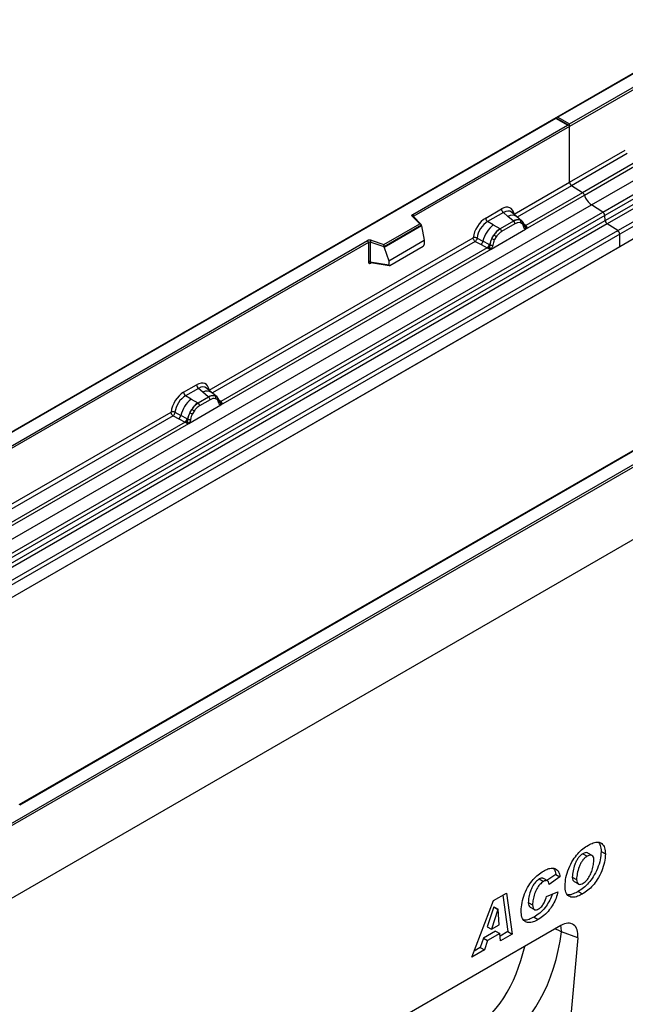
# Model space of a CAD drawing. Units: millimetres. Extents: x 0 to 420, y 0 to 297.
# Drawn here: x 94 to 114, y 31 to 64 of the extents above; entities that cross this region are included whole.
import ezdxf

# ---------------------------------------------------------------- set-up
doc = ezdxf.new("R2010")
doc.units = ezdxf.units.MM

msp = doc.modelspace()

# ---------------------------------------------------------------- linework, layer by layer
at = {"color": 7, "linetype": 'Continuous', "lineweight": 25}
for p, q in [((147.5399, 80.8122), (112.2053, 60.4139)), ((147.5399, 80.7953), (112.2553, 60.4259)), ((113.3695, 57.516), (148.7249, 77.9262)), ((113.7447, 57.2729), (149.1001, 77.6831)), ((149.166, 77.5728), (113.8107, 57.1626)), ((113.8265, 56.9929), (149.1819, 77.4031)), ((149.2478, 77.2928), (113.8925, 56.8826)), ((114.2395, 56.6578), (149.5948, 77.068)), ((149.6612, 76.9482), (114.3059, 56.5379)), ((149.6612, 76.535), (78.9505, 35.7146)), ((149.6612, 76.535), (114.3059, 56.1248)), ((158.8536, 71.8553), (88.1429, 31.0349)), ((112.6442, 60.2014), (117.7777, 63.1649)), ((117.813, 63.1036), (112.6442, 60.1197)), ((112.1846, 60.402), (76.8499, 40.0037)), ((112.1846, 60.3851), (76.8999, 40.0157)), ((112.6235, 60.1486), (112.1846, 60.402)), ((112.1846, 60.402), (112.1846, 60.3851)), ((112.5735, 60.1606), (112.1846, 60.3851)), ((112.2553, 60.4259), (112.6442, 60.2014)), ((112.6442, 60.1197), (112.6442, 60.2014)), ((107.44, 57.1971), (112.5735, 60.1606)), ((112.6442, 60.1197), (107.4753, 57.1358)), ((112.6442, 58.2696), (112.6442, 60.1197)), ((112.6442, 58.2696), (114.4905, 59.3354)), ((114.5569, 59.2156), (112.7106, 58.1497)), ((114.9608, 59.0039), (113.0737, 57.9145)), ((113.1329, 57.8348), (115.083, 58.9606)), ((110.7979, 57.2037), (112.6442, 58.2696)), ((113.0737, 57.9145), (111.1866, 56.8251)), ((113.0737, 57.9145), (112.7106, 58.1497)), ((111.1828, 56.709), (113.1329, 57.8348)), ((78.0142, 37.1058), (113.3695, 57.516)), ((78.3894, 36.8627), (113.7447, 57.2729)), ((109.859, 57.0762), (110.3806, 57.3774)), ((110.4439, 57.2596), (109.9223, 56.9585)), ((110.5946, 57.1317), (110.4439, 57.2596)), ((110.8812, 57.1283), (110.7146, 57.2696)), ((113.7447, 57.2729), (113.3695, 57.516)), ((113.8107, 57.1626), (78.4553, 36.7524)), ((78.4712, 36.5827), (113.8265, 56.9929)), ((107.6693, 56.8822), (107.4241, 57.1274)), ((107.7203, 56.8611), (107.4594, 57.1219)), ((107.4594, 57.1219), (107.4595, 57.1216)), ((110.1084, 56.851), (109.9223, 56.9585)), ((110.7822, 56.9727), (110.3398, 56.7173)), ((110.7713, 56.982), (110.5946, 57.1317)), ((110.7822, 56.9727), (110.7713, 56.982)), ((111.06, 56.9766), (110.8825, 57.1271)), ((111.0618, 56.975), (110.9974, 57.0114)), ((111.0658, 56.8877), (111.011, 56.9187)), ((111.075, 56.9577), (111.0528, 56.9827)), ((113.8265, 56.9929), (113.8107, 57.1626)), ((113.8925, 56.8826), (78.5371, 36.4724)), ((78.8841, 36.2476), (114.2395, 56.6578)), ((106.479, 56.1951), (107.6693, 56.8822)), ((107.7318, 56.8366), (106.4872, 56.1182)), ((107.7318, 56.8176), (106.4872, 56.0992)), ((107.7318, 56.8176), (107.7318, 56.8366)), ((107.7318, 56.8176), (107.8196, 56.3384)), ((110.0342, 56.046), (111.1828, 56.709)), ((110.1084, 56.851), (110.3263, 56.7251)), ((110.3263, 56.7251), (110.3398, 56.7173)), ((110.8297, 56.8844), (110.3873, 56.629)), ((111.1456, 56.8104), (111.1446, 56.8133)), ((111.1828, 56.709), (111.1807, 56.7093)), ((111.1866, 56.8251), (111.1904, 56.8212)), ((111.1904, 56.8212), (111.2057, 56.8034)), ((111.2057, 56.8034), (111.2193, 56.785)), ((114.2395, 56.6578), (113.8925, 56.8826)), ((114.3059, 56.5379), (78.9505, 36.1277)), ((83.9287, 43.6243), (105.9336, 56.3275)), ((105.969, 56.2662), (83.964, 43.563)), ((100.6792, 51.3623), (109.4417, 56.4209)), ((105.969, 56.2662), (105.969, 55.6197)), ((106.0293, 56.2708), (106.0293, 55.6243)), ((106.4872, 56.1182), (106.0293, 56.2708)), ((106.0543, 56.3366), (106.479, 56.1951)), ((106.6394, 55.6571), (107.8196, 56.3384)), ((107.8196, 56.3384), (107.8196, 56.2003)), ((109.5081, 56.301), (109.7028, 56.1989)), ((109.5735, 56.413), (109.7678, 56.3093)), ((109.9768, 56.198), (109.7678, 56.3093)), ((110.0645, 56.3992), (110.1289, 56.51)), ((110.206, 56.454), (110.1512, 56.3598)), ((114.3059, 56.1248), (114.3059, 56.5379)), ((114.3059, 56.1248), (78.9505, 35.7146)), ((101.0641, 50.8676), (110.0342, 56.046)), ((109.912, 56.0893), (101.0679, 50.9837)), ((106.4872, 56.0992), (106.4872, 56.1182)), ((106.4872, 56.0992), (106.6394, 55.6571)), ((106.6744, 55.4996), (107.7847, 56.1405)), ((109.7028, 56.1989), (109.912, 56.0893)), ((109.9178, 56.0866), (109.912, 56.0893)), ((109.9389, 56.0721), (109.9178, 56.0866)), ((109.9543, 56.0548), (109.9389, 56.0721)), ((109.9768, 56.198), (109.9873, 56.192)), ((109.9954, 56.1869), (109.9873, 56.192)), ((110.0362, 56.0486), (110.0342, 56.046)), ((106.0293, 55.6243), (106.6394, 55.519)), ((106.0441, 55.601), (106.0435, 55.6006)), ((106.0438, 55.6004), (106.6549, 55.4949)), ((106.6394, 55.6571), (106.6394, 55.519)), ((88.1429, 33.5252), (123.4276, 53.8946)), ((123.4983, 53.8538), (88.1429, 33.4436)), ((123.4983, 51.4451), (88.1429, 31.0349)), ((99.8322, 51.2879), (100.2619, 51.536)), ((100.3252, 51.4182), (99.8955, 51.1701)), ((100.4759, 51.2903), (100.3252, 51.4182)), ((100.7625, 51.2869), (100.5959, 51.4282)), ((100.0816, 51.0627), (99.8955, 51.1701)), ((100.0816, 51.0627), (100.2996, 50.9368)), ((100.6635, 51.1313), (100.313, 50.929)), ((100.711, 51.043), (100.3605, 50.8407)), ((100.6526, 51.1406), (100.4759, 51.2903)), ((100.6635, 51.1313), (100.6526, 51.1406)), ((100.9413, 51.1352), (100.7638, 51.2857)), ((100.8787, 51.17), (100.9431, 51.1336)), ((100.9471, 51.0463), (100.8923, 51.0773)), ((100.9563, 51.1163), (100.9341, 51.1413)), ((100.0075, 50.2576), (101.0641, 50.8676)), ((100.0377, 50.6109), (100.1021, 50.7217)), ((100.2996, 50.9368), (100.313, 50.929)), ((101.0269, 50.969), (101.0259, 50.9719)), ((101.0641, 50.8676), (101.062, 50.8679)), ((101.0679, 50.9837), (101.0717, 50.9798)), ((101.0717, 50.9798), (101.087, 50.962)), ((101.087, 50.962), (101.1006, 50.9436)), ((90.518, 45.4964), (99.415, 50.6325)), ((99.4814, 50.5127), (99.676, 50.4106)), ((99.5467, 50.6246), (99.7411, 50.521)), ((99.676, 50.4106), (99.8853, 50.301)), ((99.95, 50.4097), (99.7411, 50.521)), ((99.95, 50.4097), (99.9605, 50.4037)), ((99.9686, 50.3986), (99.9605, 50.4037)), ((100.1792, 50.6656), (100.1245, 50.5714)), ((90.9029, 45.0017), (100.0075, 50.2576)), ((99.8853, 50.301), (90.9068, 45.1178)), ((116.3738, 50.2885), (94.3689, 37.5853)), ((116.3988, 50.286), (94.3939, 37.5829)), ((99.891, 50.2983), (99.8853, 50.301)), ((99.9121, 50.2838), (99.891, 50.2983)), ((99.9275, 50.2665), (99.9121, 50.2838)), ((100.0095, 50.2602), (100.0075, 50.2576)), ((113.3888, 35.9029), (113.2474, 35.9845)), ((113.6886, 36.0384), (113.83, 35.9567)), ((113.0814, 35.9619), (113.2228, 35.8803)), ((111.634, 35.1264), (111.7754, 35.0447)), ((111.9161, 35.0614), (111.7747, 35.143)), ((112.1811, 35.2793), (111.8922, 35.0752)), ((112.3225, 35.1977), (111.9588, 34.9406)), ((112.1811, 35.2793), (112.3225, 35.1977)), ((112.7298, 35.1899), (112.8713, 35.1083)), ((112.7917, 35.042), (112.9331, 34.9603)), ((111.8762, 34.5493), (112.2564, 34.702)), ((111.9588, 34.9406), (111.9588, 34.9484)), ((112.9303, 34.7103), (113.0717, 34.6287)), ((109.3934, 32.5243), (110.1117, 34.4088)), ((110.1117, 34.4088), (110.5458, 34.6594)), ((110.4251, 34.5897), (110.5909, 33.3789)), ((110.5458, 34.6594), (110.7323, 33.2973)), ((111.2719, 34.3444), (111.4133, 34.2628)), ((110.1247, 34.1981), (109.9067, 33.5375)), ((110.2661, 34.1165), (110.0481, 33.4559)), ((110.1281, 34.2), (110.1247, 34.1981)), ((110.1247, 34.1981), (110.2661, 34.1165)), ((110.1281, 34.2), (110.2695, 34.1184)), ((110.2695, 34.1184), (110.2661, 34.1165)), ((110.3072, 33.6054), (110.2695, 34.1184)), ((111.333, 34.1903), (111.4744, 34.1086)), ((111.461, 33.8621), (111.6024, 33.7805)), ((112.3559, 33.5813), (104.2357, 28.8936)), ((110.1872, 33.394), (109.7804, 33.1592)), ((109.9067, 33.5375), (110.0481, 33.4559)), ((110.0481, 33.4559), (110.3072, 33.6054)), ((110.1872, 33.394), (110.3286, 33.3124)), ((110.5909, 33.3789), (110.3345, 33.2309)), ((110.5909, 33.3789), (110.7323, 33.2973)), ((112.915, 33.1748), (112.3736, 33.3761)), ((109.7804, 33.1592), (109.6776, 32.8517)), ((109.7804, 33.1592), (109.9218, 33.0775)), ((109.9218, 33.0775), (109.819, 32.7701)), ((110.3286, 33.3124), (109.9218, 33.0775)), ((110.3459, 33.0742), (110.3286, 33.3124)), ((110.7323, 33.2973), (110.3459, 33.0742)), ((112.915, 33.1748), (112.4121, 27.68)), ((109.819, 32.7701), (109.3934, 32.5243)), ((109.6776, 32.8517), (109.4732, 32.7337)), ((109.6776, 32.8517), (109.819, 32.7701))]:
    msp.add_line(p, q, dxfattribs=at)
at = {"color": 8, "linetype": 'Continuous', "lineweight": 25}
for p, q in [((112.7106, 58.1497), (110.9054, 57.1077)), ((107.4753, 57.106), (107.4753, 57.1358)), ((111.0618, 56.975), (111.0669, 56.9702)), ((111.0798, 56.9508), (111.0725, 56.9607)), ((111.1866, 56.8251), (111.1258, 56.8739)), ((111.1457, 56.8106), (111.1728, 56.7927)), ((109.5081, 56.301), (100.7867, 51.2663)), ((106.0389, 55.5809), (106.066, 55.5966)), ((100.9609, 51.1096), (100.9538, 51.1193)), ((101.0679, 50.9837), (101.0071, 51.0325)), ((101.027, 50.9692), (101.0541, 50.9513)), ((99.4814, 50.5127), (90.6256, 45.4004))]:
    msp.add_line(p, q, dxfattribs=at)
at = {"color": 7, "linetype": 'Continuous', "lineweight": 25, "flags": 128}
for points in [[(107.4241, 57.1274), (107.4171, 57.1359), (107.4126, 57.145), (107.4107, 57.1543), (107.4115, 57.1638), (107.415, 57.173), (107.421, 57.1818), (107.4294, 57.1899), (107.44, 57.1971)], [(100.9632, 51.1117), (100.955, 51.1217), (100.9431, 51.1336)]]:
    msp.add_lwpolyline(points, dxfattribs=at)
at = {"color": 8, "linetype": 'Continuous', "lineweight": 25, "flags": 128}
for points in [[(112.1662, 33.4718), (112.2523, 33.4383), (112.3736, 33.3761)], [(112.3736, 33.3761), (112.3572, 33.521), (112.3441, 33.5745)]]:
    msp.add_lwpolyline(points, dxfattribs=at)
at = {"color": 7, "linetype": 'Continuous', "lineweight": 25}
for centre, radius, start, end in [((112.7989, 58.277), 0.1549, 182.75234, 235.22641), ((112.9829, 57.7853), 0.1579, 18.27428, 54.90886), ((113.7326, 58.0328), 0.6316, 198.27428, 234.90886), ((110.5361, 57.385), 0.1556, 182.82915, 233.70446), ((113.6543, 57.144), 0.1575, 6.77916, 54.95325), ((107.3986, 57.1323), 0.0768, 2.60548, 57.39452), ((110.0145, 57.0839), 0.1556, 182.82915, 233.70446), ((110.9236, 56.6955), 0.3244, 76.84826, 117.99634), ((110.7131, 56.8786), 0.1167, 2.82915, 53.70446), ((110.9421, 56.956), 0.0783, 331.5798, 45.07174), ((111.0149, 56.9292), 0.0656, 320.81245, 44.31338), ((113.9829, 57.0115), 0.1575, 186.77916, 234.95325), ((110.7229, 56.0868), 0.9806, 128.8014, 166.88446), ((110.8364, 56.0587), 0.8392, 127.42814, 147.46255), ((110.2707, 56.6233), 0.1167, 2.82915, 53.70446), ((111.1032, 56.8089), 0.041, 299.46635, 51.73442), ((111.1618, 56.8818), 0.0898, 277.03443, 299.25259), ((111.101, 56.7438), 0.0869, 336.60646, 34.22448), ((114.1511, 56.5305), 0.1549, 2.75234, 55.22641), ((106.0049, 56.1879), 0.1567, 71.63088, 117.06152), ((105.8922, 56.2627), 0.0768, 2.60548, 57.39452), ((106.0046, 56.1964), 0.0784, 71.63088, 117.06152), ((106.133, 56.2691), 0.1037, 139.36052, 179.04605), ((109.5843, 56.3431), 0.1866, 309.41358, 349.58554), ((110.8966, 55.9712), 0.9358, 152.78218, 166.35089), ((110.3464, 56.9043), 0.5785, 240.83431, 250.28509), ((109.8544, 56.0515), 0.5344, 48.86311, 59.09785), ((109.7935, 56.2335), 0.1867, 309.41271, 349.03627), ((109.7926, 56.2448), 0.2017, 308.37384, 344.84849), ((109.7863, 56.301), 0.2751, 303.68004, 313.56526), ((109.8054, 55.8471), 0.3064, 41.11452, 56.19149), ((110.0555, 56.3143), 0.1409, 244.74115, 285.69658), ((106.0046, 55.55), 0.0784, 71.63088, 117.06152), ((100.4174, 51.5436), 0.1556, 182.82915, 233.70446), ((100.6961, 50.2985), 0.9806, 128.8014, 166.88446), ((99.9877, 51.2956), 0.1556, 182.82915, 233.70446), ((100.8049, 50.8541), 0.3244, 76.84826, 117.99634), ((100.5944, 51.0372), 0.1167, 2.82915, 53.70446), ((100.8234, 51.1146), 0.0783, 331.5798, 45.07174), ((100.8962, 51.0878), 0.0656, 320.81245, 44.31338), ((100.8096, 50.2703), 0.8392, 127.42814, 147.46255), ((99.8277, 50.2632), 0.5344, 48.86311, 59.09785), ((100.2439, 50.8349), 0.1167, 2.82915, 53.70446), ((100.9845, 50.9675), 0.041, 299.46635, 51.73442), ((101.0431, 51.0404), 0.0898, 277.03443, 299.25259), ((100.9823, 50.9024), 0.0869, 336.60646, 34.22448), ((99.5576, 50.5547), 0.1866, 309.41358, 349.58554), ((99.7668, 50.4452), 0.1867, 309.41271, 349.03627), ((99.7658, 50.4564), 0.2017, 308.37382, 344.84849), ((100.8698, 50.1829), 0.9358, 152.78218, 166.35089), ((100.0287, 50.526), 0.1409, 244.74115, 285.69658), ((100.3196, 51.116), 0.5785, 240.83431, 250.28509), ((99.7595, 50.5127), 0.2751, 303.68004, 313.56526), ((99.7786, 50.0588), 0.3064, 41.11452, 56.19149)]:
    msp.add_arc(centre, radius, start, end, dxfattribs=at)
at = {"color": 8, "linetype": 'Continuous', "lineweight": 25}
for centre, radius, start, end in [((107.4374, 57.0965), 0.0336, 49.04219, 113.36798), ((107.4878, 57.1107), 0.0281, 116.35053, 160.56702), ((110.7351, 56.9109), 0.2618, 55.73191, 122.4513), ((111.1558, 56.8846), 0.067, 260.43881, 297.34677), ((111.16, 56.877), 0.0635, 256.32422, 298.59259), ((106.0673, 55.5827), 0.0285, 142.99852, 183.54878), ((100.6164, 51.0695), 0.2618, 55.73191, 122.4513), ((101.0373, 51.0427), 0.0665, 259.46244, 297.43242), ((101.0413, 51.0356), 0.0635, 256.32422, 298.59259)]:
    msp.add_arc(centre, radius, start, end, dxfattribs=at)
at = {"color": 7, "linetype": 'Continuous', "lineweight": 25}
for centre, major_axis, ratio, start_param, end_param in [((112.2553, 60.3851), (0.0707, 0), 0.5773815, 1.5707963, 2.7832281), ((112.5735, 60.1197), (0.0707, 0), 0.5773815, 0, 1.5707963), ((110.3759, 56.882), (0.3033, 0.5253), 0.5711071, 5.6515079, 7.0630407), ((109.8637, 56.5863), (0.3, 0.5196), 0.583725, 0.7907783, 2.2023111), ((109.9344, 56.5455), (0.25, 0.433), 0.6102578, 0.7907755, 2.2023131), ((107.6693, 56.8414), (0.0623, -0.0082), 0.6469225, 0.0849616, 1.6557579), ((106.479, 56.1543), (-0.0055, 0.0545), 0.1120238, 3.9774107, 5.5482071), ((107.783, 56.181), (0.0258, 0.0429), 0.6036948, 3.9706218, 5.4964595), ((106.676, 55.542), (0.0269, 0.045), 0.5518016, 2.3963389, 3.9221766), ((100.2573, 51.0406), (0.3033, 0.5253), 0.5711071, 5.6515079, 7.0630407), ((99.8369, 50.798), (0.3, 0.5196), 0.583725, 0.7907783, 2.2023111), ((99.9076, 50.7571), (0.25, 0.433), 0.6102578, 0.7907755, 2.2023131), ((112.3523, 32.9196), (0.3982, 0.7018), 0.5736898, 5.380068, 7.0567024), ((106.231, 37.0622), (-3.6257, 7.6894), 0.6564909, 3.2231095, 3.9365274)]:
    msp.add_ellipse(centre, major_axis=major_axis, ratio=ratio, start_param=start_param, end_param=end_param, dxfattribs=at)
at = {"color": 8, "linetype": 'Continuous', "lineweight": 25}
for centre, major_axis, ratio, start_param, end_param in [((110.4467, 56.8412), (0.2384, 0.4485), 0.5681774, 6.1597425, 7.0431962), ((100.328, 50.9998), (0.2384, 0.4485), 0.5681774, 6.1597425, 7.0431962), ((105.6859, 36.8005), (-3.213, 7.0014), 0.6643313, 3.2306709, 3.8526059)]:
    msp.add_ellipse(centre, major_axis=major_axis, ratio=ratio, start_param=start_param, end_param=end_param, dxfattribs=at)
at = {"color": 7, "linetype": 'Continuous', "lineweight": 25}
for points, knots in [([(110.9974, 57.0114), (110.9647, 57.0166), (110.8992, 57.0268), (110.8212, 56.9908), (110.7822, 56.9727)], [0, 0, 0, 0, 0.4996059, 1, 1, 1, 1]), ([(111.011, 56.9187), (110.9833, 56.923), (110.9279, 56.9316), (110.8624, 56.9001), (110.8297, 56.8844)], [0, 0, 0, 0, 0.49901725, 1, 1, 1, 1]), ([(111.1446, 56.8133), (111.1378, 56.8419), (111.124, 56.8994), (111.0914, 56.9382), (111.075, 56.9577)], [0, 0, 0, 0, 0.4968831, 1, 1, 1, 1]), ([(110.3398, 56.7173), (110.3019, 56.691), (110.2261, 56.6383), (110.1613, 56.5528), (110.1289, 56.51)], [0, 0, 0, 0, 0.50039414, 1, 1, 1, 1]), ([(110.3873, 56.629), (110.3545, 56.6069), (110.2891, 56.5628), (110.2337, 56.4902), (110.206, 56.454)], [0, 0, 0, 0, 0.5009852, 1, 1, 1, 1]), ([(111.1234, 56.7731), (111.1176, 56.7965), (111.106, 56.843), (111.0791, 56.8728), (111.0658, 56.8877)], [0, 0, 0, 0, 0.501529, 1, 1, 1, 1]), ([(111.1807, 56.7093), (111.1736, 56.711), (111.1593, 56.7144), (111.1426, 56.7284), (111.1297, 56.7474), (111.1255, 56.7646), (111.1234, 56.7731)], [0, 0, 0, 0, 0.2498795, 0.5008696, 0.750077, 1, 1, 1, 1]), ([(111.2193, 56.785), (111.2178, 56.7842), (111.2146, 56.7826), (111.2065, 56.7821), (111.1986, 56.7839), (111.1903, 56.7862), (111.1825, 56.7887), (111.1765, 56.7912), (111.1728, 56.7927)], [0, 0, 0, 0, 0.1096864, 0.2296011, 0.5005256, 0.589818, 0.7503202, 1, 1, 1, 1]), ([(111.2193, 56.785), (111.2199, 56.7772), (111.2212, 56.7616), (111.2137, 56.7391), (111.2003, 56.7208), (111.1888, 56.713), (111.1828, 56.709)], [0, 0, 0, 0, 0.2510847, 0.5012097, 0.7406195, 1, 1, 1, 1]), ([(109.5735, 56.413), (109.5713, 56.4032), (109.5669, 56.3833), (109.552, 56.3515), (109.5317, 56.3213), (109.5161, 56.3079), (109.5081, 56.301)], [0, 0, 0, 0, 0.23315009, 0.4770322, 0.73243997, 1, 1, 1, 1]), ([(110.0645, 56.3992), (110.0485, 56.3635), (110.0168, 56.2921), (110.0025, 56.2219), (109.9954, 56.1869)], [0, 0, 0, 0, 0.5003149, 1, 1, 1, 1]), ([(110.1512, 56.3598), (110.1379, 56.3295), (110.111, 56.2687), (110.0994, 56.2087), (110.0936, 56.1787)], [0, 0, 0, 0, 0.4984709, 1, 1, 1, 1]), ([(109.9759, 56.1017), (109.9731, 56.0929), (109.969, 56.0797), (109.964, 56.0657), (109.9596, 56.0584), (109.9563, 56.0561), (109.9543, 56.0548)], [0, 0, 0, 0, 0.4995263, 0.7499547, 0.8512902, 1, 1, 1, 1]), ([(110.0342, 56.046), (110.0279, 56.0429), (110.0158, 56.037), (109.9958, 56.0361), (109.9755, 56.0425), (109.9614, 56.0507), (109.9543, 56.0548)], [0, 0, 0, 0, 0.2593535, 0.4987894, 0.7489148, 1, 1, 1, 1]), ([(109.9954, 56.1869), (109.9938, 56.1726), (109.9906, 56.144), (109.9808, 56.1158), (109.9759, 56.1017)], [0, 0, 0, 0, 0.50018, 1, 1, 1, 1]), ([(110.0936, 56.1787), (110.0915, 56.1677), (110.0873, 56.1456), (110.0743, 56.1116), (110.0576, 56.0784), (110.0434, 56.0585), (110.0362, 56.0486)], [0, 0, 0, 0, 0.2500546, 0.5008566, 0.7502597, 1, 1, 1, 1]), ([(105.969, 55.6197), (105.9699, 55.6102), (105.9713, 55.5955), (105.98, 55.582), (105.9889, 55.5747), (106, 55.5709), (106.0164, 55.5706), (106.03, 55.5768), (106.0389, 55.5809)], [0, 0, 0, 0, 0.2393292, 0.3679055, 0.4968371, 0.6259341, 0.7563127, 1, 1, 1, 1]), ([(106.0438, 55.6005), (106.0436, 55.6005), (106.0413, 55.6006), (106.0374, 55.6023), (106.0329, 55.6056), (106.0299, 55.6106), (106.0285, 55.6169), (106.029, 55.6218), (106.0293, 55.6243)], [0, 0, 0, 0, 0.01434585, 0.20171316, 0.3954733, 0.59130719, 0.79196354, 1, 1, 1, 1]), ([(100.8787, 51.17), (100.846, 51.1752), (100.7805, 51.1854), (100.7025, 51.1494), (100.6635, 51.1313)], [0, 0, 0, 0, 0.4996059, 1, 1, 1, 1]), ([(100.8923, 51.0773), (100.8646, 51.0816), (100.8092, 51.0902), (100.7438, 51.0587), (100.711, 51.043)], [0, 0, 0, 0, 0.4990173, 1, 1, 1, 1]), ([(101.0047, 50.9317), (100.9989, 50.9551), (100.9873, 51.0016), (100.9604, 51.0314), (100.9471, 51.0463)], [0, 0, 0, 0, 0.501529, 1, 1, 1, 1]), ([(101.0259, 50.9719), (101.0191, 51.0005), (101.0053, 51.058), (100.9727, 51.0968), (100.9563, 51.1163)], [0, 0, 0, 0, 0.4968831, 1, 1, 1, 1]), ([(100.313, 50.929), (100.2751, 50.9026), (100.1994, 50.85), (100.1345, 50.7644), (100.1021, 50.7217)], [0, 0, 0, 0, 0.50039414, 1, 1, 1, 1]), ([(100.3605, 50.8407), (100.3278, 50.8186), (100.2623, 50.7745), (100.2069, 50.7019), (100.1792, 50.6656)], [0, 0, 0, 0, 0.5009852, 1, 1, 1, 1]), ([(101.062, 50.8679), (101.0549, 50.8696), (101.0406, 50.873), (101.0239, 50.887), (101.011, 50.906), (101.0068, 50.9232), (101.0047, 50.9317)], [0, 0, 0, 0, 0.2498795, 0.5008696, 0.750077, 1, 1, 1, 1]), ([(101.1006, 50.9436), (101.0991, 50.9428), (101.0959, 50.9412), (101.0878, 50.9407), (101.0799, 50.9425), (101.0716, 50.9448), (101.0638, 50.9473), (101.0578, 50.9498), (101.0541, 50.9513)], [0, 0, 0, 0, 0.1096864, 0.2296011, 0.5005256, 0.589818, 0.7503202, 1, 1, 1, 1]), ([(101.1006, 50.9436), (101.1012, 50.9358), (101.1025, 50.9202), (101.095, 50.8977), (101.0816, 50.8794), (101.0701, 50.8716), (101.0641, 50.8676)], [0, 0, 0, 0, 0.2510847, 0.5012097, 0.7406195, 1, 1, 1, 1]), ([(99.5467, 50.6246), (99.5446, 50.6149), (99.5402, 50.595), (99.5253, 50.5632), (99.505, 50.533), (99.4893, 50.5196), (99.4814, 50.5127)], [0, 0, 0, 0, 0.2331501, 0.4770322, 0.73244, 1, 1, 1, 1]), ([(99.9686, 50.3986), (99.967, 50.3842), (99.9638, 50.3556), (99.954, 50.3274), (99.9491, 50.3133)], [0, 0, 0, 0, 0.50018, 1, 1, 1, 1]), ([(100.0377, 50.6109), (100.0218, 50.5752), (99.99, 50.5038), (99.9757, 50.4336), (99.9686, 50.3986)], [0, 0, 0, 0, 0.5003149, 1, 1, 1, 1]), ([(100.0668, 50.3903), (100.0647, 50.3793), (100.0605, 50.3572), (100.0475, 50.3232), (100.0309, 50.29), (100.0166, 50.2702), (100.0095, 50.2602)], [0, 0, 0, 0, 0.2500546, 0.5008566, 0.7502597, 1, 1, 1, 1]), ([(100.1245, 50.5714), (100.1111, 50.5411), (100.0842, 50.4803), (100.0727, 50.4204), (100.0668, 50.3903)], [0, 0, 0, 0, 0.4984709, 1, 1, 1, 1]), ([(99.9491, 50.3133), (99.9464, 50.3046), (99.9422, 50.2914), (99.9373, 50.2774), (99.9329, 50.2701), (99.9295, 50.2678), (99.9275, 50.2665)], [0, 0, 0, 0, 0.4995263, 0.7499547, 0.8512902, 1, 1, 1, 1]), ([(100.0075, 50.2576), (100.0011, 50.2546), (99.989, 50.2486), (99.9691, 50.2477), (99.9487, 50.2541), (99.9346, 50.2623), (99.9275, 50.2665)], [0, 0, 0, 0, 0.2593535, 0.4987894, 0.7489148, 1, 1, 1, 1]), ([(113.2644, 36.2479), (113.3193, 36.2769), (113.429, 36.335), (113.5889, 36.3676), (113.7237, 36.312), (113.815, 36.1728), (113.825, 36.0288), (113.83, 35.9567)], [0, 0, 0, 0, 0.1871793, 0.373972, 0.560231, 0.7799425, 1, 1, 1, 1]), ([(113.5903, 36.3508), (113.617, 36.3182), (113.6791, 36.2423), (113.6851, 36.1124), (113.6886, 36.0384)], [0, 0, 0, 0, 0.4298089, 1, 1, 1, 1]), ([(112.4911, 34.8954), (112.4971, 34.9877), (112.5091, 35.1723), (112.6049, 35.4743), (112.7418, 35.7469), (112.9079, 35.9707), (113.0831, 36.1351), (113.2039, 36.2103), (113.2644, 36.2479)], [0, 0, 0, 0, 0.186668, 0.3733192, 0.5597864, 0.7065435, 0.8530763, 1, 1, 1, 1]), ([(113.6886, 36.0384), (113.6824, 35.948), (113.67, 35.7673), (113.5751, 35.4718), (113.4386, 35.2064), (113.2768, 34.9884), (113.1076, 34.8219), (112.9894, 34.7475), (112.9303, 34.7103)], [0, 0, 0, 0, 0.1867323, 0.3733295, 0.5597298, 0.7065681, 0.8531362, 1, 1, 1, 1]), ([(113.2441, 35.9799), (113.2408, 35.9838), (113.2229, 36.0059), (113.162, 36.0001), (113.1083, 35.9747), (113.0814, 35.9619)], [0, 0, 0, 0, 0.09818048, 0.54855739, 1, 1, 1, 1]), ([(113.0814, 35.9619), (113.0535, 35.9435), (112.9977, 35.9065), (112.9216, 35.8179), (112.8607, 35.716), (112.7975, 35.5732), (112.7487, 35.3922), (112.7361, 35.2573), (112.7298, 35.1899)], [0, 0, 0, 0, 0.1249387, 0.2497949, 0.3748236, 0.4999802, 0.7499827, 1, 1, 1, 1]), ([(113.2228, 35.8803), (113.1949, 35.8618), (113.1391, 35.8249), (113.0631, 35.7362), (113.0021, 35.6344), (112.9389, 35.4916), (112.8901, 35.3105), (112.8775, 35.1757), (112.8713, 35.1083)], [0, 0, 0, 0, 0.1249387, 0.2497949, 0.3748236, 0.4999802, 0.7499827, 1, 1, 1, 1]), ([(113.83, 35.9567), (113.8238, 35.8663), (113.8114, 35.6856), (113.7166, 35.3901), (113.58, 35.1248), (113.4182, 34.9068), (113.249, 34.7402), (113.1308, 34.6659), (113.0717, 34.6287)], [0, 0, 0, 0, 0.1867323, 0.3733295, 0.5597298, 0.7065681, 0.8531362, 1, 1, 1, 1]), ([(113.0939, 34.9851), (113.1346, 35.0137), (113.216, 35.071), (113.312, 35.2206), (113.3832, 35.385), (113.4276, 35.5601), (113.4424, 35.677), (113.4498, 35.7355)], [0, 0, 0, 0, 0.1860136, 0.3722098, 0.5592021, 0.7796882, 1, 1, 1, 1]), ([(113.4498, 35.7355), (113.4477, 35.7748), (113.4436, 35.8533), (113.3854, 35.9161), (113.3051, 35.9209), (113.2503, 35.8938), (113.2228, 35.8803)], [0, 0, 0, 0, 0.2805883, 0.5590639, 0.7792714, 1, 1, 1, 1]), ([(111.0332, 34.0675), (111.0397, 34.1573), (111.0529, 34.3371), (111.1401, 34.6294), (111.2706, 34.896), (111.4316, 35.1135), (111.6003, 35.2774), (111.7177, 35.3517), (111.7765, 35.3889)], [0, 0, 0, 0, 0.1866084, 0.3733801, 0.5597695, 0.7064506, 0.8531541, 1, 1, 1, 1]), ([(111.7765, 35.3889), (111.8248, 35.4144), (111.9214, 35.4654), (112.062, 35.4974), (112.1898, 35.4704), (112.29, 35.3738), (112.3116, 35.2564), (112.3225, 35.1977)], [0, 0, 0, 0, 0.1870999, 0.3739589, 0.560592, 0.7801731, 1, 1, 1, 1]), ([(112.1011, 35.4789), (112.1137, 35.4679), (112.162, 35.4259), (112.173, 35.3416), (112.1811, 35.2793)], [0, 0, 0, 0, 0.2611112, 1, 1, 1, 1]), ([(111.634, 35.1264), (111.5921, 35.0948), (111.5083, 35.0314), (111.4058, 34.8785), (111.3338, 34.7063), (111.284, 34.523), (111.276, 34.4039), (111.2719, 34.3444)], [0, 0, 0, 0, 0.1859439, 0.3723598, 0.5591404, 0.7796304, 1, 1, 1, 1]), ([(111.7754, 35.0447), (111.7336, 35.0131), (111.6497, 34.9498), (111.5472, 34.7968), (111.4752, 34.6246), (111.4255, 34.4413), (111.4174, 34.3223), (111.4133, 34.2628)], [0, 0, 0, 0, 0.1859439, 0.3723598, 0.5591404, 0.7796304, 1, 1, 1, 1]), ([(111.7708, 35.1369), (111.7648, 35.1425), (111.7462, 35.1601), (111.696, 35.1549), (111.6547, 35.1359), (111.634, 35.1264)], [0, 0, 0, 0, 0.1887982, 0.5945757, 1, 1, 1, 1]), ([(111.9588, 34.9484), (111.9569, 34.9785), (111.953, 35.0386), (111.9, 35.0744), (111.8383, 35.0746), (111.7964, 35.0547), (111.7754, 35.0447)], [0, 0, 0, 0, 0.2799764, 0.5583639, 0.7792781, 1, 1, 1, 1]), ([(112.7298, 35.1899), (112.7323, 35.1525), (112.7366, 35.0857), (112.7771, 35.0586), (112.7949, 35.0467)], [0, 0, 0, 0, 0.5608172, 1, 1, 1, 1]), ([(112.8713, 35.1083), (112.8745, 35.0722), (112.881, 35), (112.9398, 34.9467), (113.0164, 34.9459), (113.068, 34.972), (113.0939, 34.9851)], [0, 0, 0, 0, 0.2799018, 0.5591403, 0.7792171, 1, 1, 1, 1]), ([(112.2564, 34.702), (112.2378, 34.6324), (112.2008, 34.4931), (112.099, 34.2854), (111.9666, 34.0805), (111.7937, 33.9025), (111.6662, 33.8212), (111.6024, 33.7805)], [0, 0, 0, 0, 0.18673916, 0.3734654, 0.5601473, 0.77986192, 1, 1, 1, 1]), ([(113.0717, 34.6287), (113.0166, 34.5996), (112.9064, 34.5416), (112.7467, 34.5075), (112.6024, 34.5434), (112.5045, 34.6777), (112.4956, 34.8227), (112.4911, 34.8954)], [0, 0, 0, 0, 0.1872059, 0.3741551, 0.5607539, 0.7799646, 1, 1, 1, 1]), ([(112.9303, 34.7103), (112.8756, 34.6824), (112.7665, 34.6267), (112.6421, 34.5885), (112.5886, 34.6055), (112.5786, 34.6087)], [0, 0, 0, 0, 0.448926, 0.8972363, 1, 1, 1, 1]), ([(111.2719, 34.3444), (111.2741, 34.3092), (111.2782, 34.2412), (111.3161, 34.2079), (111.3343, 34.1919)], [0, 0, 0, 0, 0.5188215, 1, 1, 1, 1]), ([(112.0672, 34.626), (112.0623, 34.609), (112.0373, 34.5223), (111.9561, 34.367), (111.8256, 34.1621), (111.6522, 33.9841), (111.5248, 33.9028), (111.461, 33.8621)], [0, 0, 0, 0, 0.0532673, 0.2706389, 0.4879589, 0.743733, 1, 1, 1, 1]), ([(111.6143, 34.1309), (111.6495, 34.1558), (111.72, 34.2055), (111.8169, 34.3627), (111.8537, 34.4785), (111.8762, 34.5493)], [0, 0, 0, 0, 0.2793767, 0.5589003, 1, 1, 1, 1]), ([(111.6024, 33.7805), (111.5473, 33.7514), (111.4373, 33.6934), (111.2782, 33.6634), (111.1394, 33.711), (111.0468, 33.8502), (111.0377, 33.995), (111.0332, 34.0675)], [0, 0, 0, 0, 0.1871968, 0.374019, 0.5604759, 0.7799076, 1, 1, 1, 1]), ([(111.4133, 34.2628), (111.4161, 34.2285), (111.4215, 34.1601), (111.4697, 34.1), (111.5409, 34.0938), (111.5898, 34.1185), (111.6143, 34.1309)], [0, 0, 0, 0, 0.2803796, 0.5597682, 0.77947, 1, 1, 1, 1]), ([(111.461, 33.8621), (111.4065, 33.8345), (111.2978, 33.7794), (111.1786, 33.7429), (111.1314, 33.7608), (111.1266, 33.7627)], [0, 0, 0, 0, 0.4734176, 0.9458881, 1, 1, 1, 1])]:
    msp.add_open_spline(points, degree=3, knots=knots, dxfattribs=at)
for points in [[(109.5735, 56.413), (109.5632, 56.417), (109.5426, 56.4252), (109.5059, 56.4303), (109.4699, 56.4296), (109.4511, 56.4238), (109.4417, 56.4209)], [(109.5081, 56.301), (109.4993, 56.3079), (109.4816, 56.3216), (109.4598, 56.3533), (109.4447, 56.3883), (109.4427, 56.41), (109.4417, 56.4209)], [(99.5467, 50.6246), (99.5364, 50.6287), (99.5159, 50.6369), (99.4791, 50.642), (99.4431, 50.6412), (99.4243, 50.6354), (99.415, 50.6325)], [(99.4814, 50.5127), (99.4725, 50.5195), (99.4549, 50.5333), (99.4331, 50.5649), (99.4179, 50.6), (99.4159, 50.6217), (99.415, 50.6325)]]:
    msp.add_open_spline(points, degree=3, dxfattribs=at)

doc.saveas('drawing.dxf')
